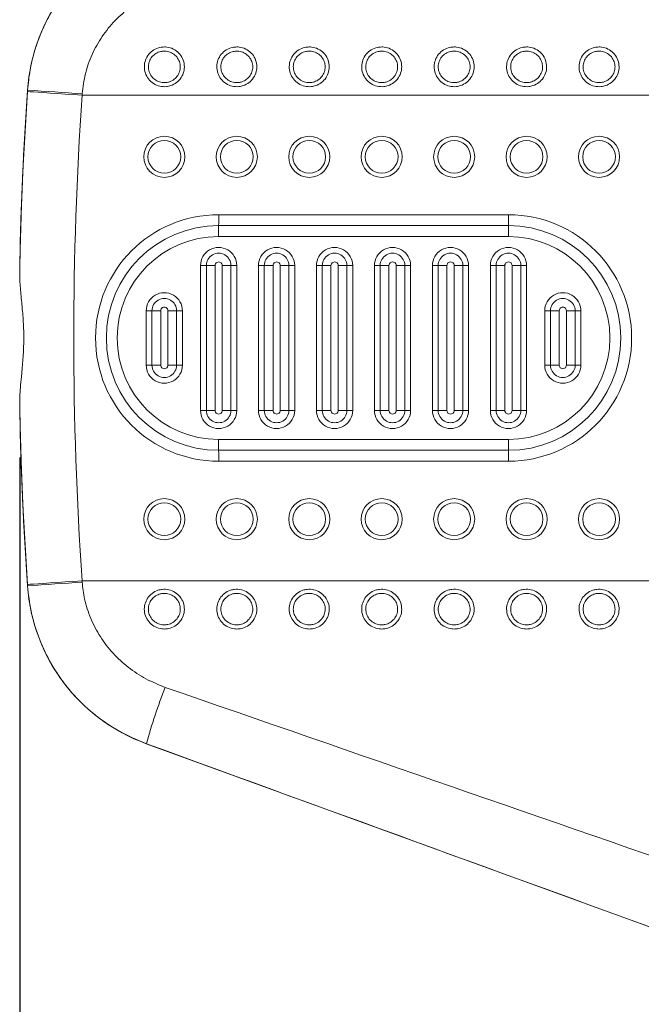
# Model space of a CAD drawing. Units: millimetres. Extents: x 0 to 420, y 0 to 297.
# Drawn here: x 81 to 93, y 59 to 78 of the extents above; entities that cross this region are included whole.
import ezdxf

# ---------------------------------------------------------------- set-up
doc = ezdxf.new("R2010")
doc.units = ezdxf.units.MM
doc.layers.add('标注层', color=7, linetype='Continuous')
doc.styles.add('SLDTEXTSTYLE1', font='GOTHIC.TTF', dxfattribs={"width": 0.913})
doc.dimstyles.new('SLDDIMSTYLE1', dxfattribs={"dimtxt": 3.5, "dimasz": 3.302, "dimexe": 0, "dimexo": 0.0625, "dimgap": 0.875, "dimtad": 2, "dimdec": 0, "dimlfac": 15, "dimrnd": 1e-09, "dimzin": 12, "dimdsep": 46, "dimtxsty": 'SLDTEXTSTYLE1', "dimsah": 1, "dimcen": 0.09, "dimadec": 0, "dimazin": 3, "dimtfac": 1, "dimtdec": 0, "dimtofl": 0, "dimtmove": 0, "dimatfit": 3, "dimfxl": 1, "dimfrac": 2, "dimtolj": 1, "dimtzin": 12, "dimarcsym": 0})

# ---------------------------------------------------------------- blocks, each defined once
blk = doc.blocks.new('_D_2')
at = {"layer": '标注层'}
for p, q in [((81.105, 69.51), (81.105, 35.976)), ((224.429, 47.376), (224.429, 35.976)), ((81.105, 36.976), (224.429, 36.976))]:
    blk.add_line(p, q, dxfattribs=at)
for points in [[(81.105, 36.976), (84.407, 36.468), (84.407, 37.484)], [(224.429, 36.976), (221.127, 37.484), (221.127, 36.468)]]:
    blk.add_solid(points, dxfattribs=at)
at = {"layer": '标注层', "insert": (159.471, 41.447, 0.007), "char_height": 3.5, "attachment_point": 1, "style": 'SLDTEXTSTYLE1'}
blk.add_mtext('2150', dxfattribs=at)

msp = doc.modelspace()

# ---------------------------------------------------------------- linework, layer by layer
at = {"color": 7, "linetype": 'Continuous', "lineweight": 15}
for p, q in [((81.248578, 76.244722), (81.250379, 76.271062)), ((81.250379, 76.271062), (81.24957, 76.271062)), ((82.254089, 76.201406), (82.252314, 76.176696)), ((82.252314, 76.176696), (98.985003, 76.176696)), ((84.766821, 73.976325), (90.100056, 73.976325)), ((84.766416, 73.776325), (90.099652, 73.776325)), ((90.099247, 73.576325), (84.766012, 73.576325)), ((81.107209, 73.069397), (81.104952, 72.909659)), ((84.432685, 73.042992), (84.539673, 73.042992)), ((84.432685, 70.376325), (84.432685, 73.042992)), ((84.700156, 73.042992), (84.539673, 73.042992)), ((84.539673, 70.376325), (84.539673, 73.042992)), ((84.700156, 73.042992), (84.700156, 70.376325)), ((84.992998, 73.042992), (84.833487, 73.042992)), ((84.833487, 70.376325), (84.833487, 73.042992)), ((84.992998, 73.042992), (84.992998, 70.376325)), ((84.992998, 73.042992), (85.099339, 73.042992)), ((85.099339, 73.042992), (85.099339, 70.376325)), ((85.499332, 73.042992), (85.60632, 73.042992)), ((85.499332, 70.376325), (85.499332, 73.042992)), ((85.60632, 70.376325), (85.60632, 73.042992)), ((85.766803, 73.042992), (85.60632, 73.042992)), ((85.766803, 73.042992), (85.766803, 70.376325)), ((86.059645, 73.042992), (85.900134, 73.042992)), ((85.900134, 70.376325), (85.900134, 73.042992)), ((86.059645, 73.042992), (86.059645, 70.376325)), ((86.059645, 73.042992), (86.165986, 73.042992)), ((86.165986, 73.042992), (86.165986, 70.376325)), ((86.565979, 73.042992), (86.672967, 73.042992)), ((86.565979, 70.376325), (86.565979, 73.042992)), ((86.83345, 73.042992), (86.672967, 73.042992)), ((86.672967, 70.376325), (86.672967, 73.042992)), ((86.83345, 73.042992), (86.83345, 70.376325)), ((87.126292, 73.042992), (86.966781, 73.042992)), ((86.966781, 70.376325), (86.966781, 73.042992)), ((87.126292, 73.042992), (87.126292, 70.376325)), ((87.126292, 73.042992), (87.232633, 73.042992)), ((87.232633, 73.042992), (87.232633, 70.376325)), ((87.632626, 73.042992), (87.739614, 73.042992)), ((87.632626, 70.376325), (87.632626, 73.042992)), ((87.739614, 70.376325), (87.739614, 73.042992)), ((87.900097, 73.042992), (87.739614, 73.042992)), ((87.900097, 73.042992), (87.900097, 70.376325)), ((88.192939, 73.042992), (88.033428, 73.042992)), ((88.033428, 70.376325), (88.033428, 73.042992)), ((88.192939, 73.042992), (88.192939, 70.376325)), ((88.192939, 73.042992), (88.29928, 73.042992)), ((88.29928, 73.042992), (88.29928, 70.376325)), ((88.699273, 73.042992), (88.806261, 73.042992)), ((88.699273, 70.376325), (88.699273, 73.042992)), ((88.966744, 73.042992), (88.806261, 73.042992)), ((88.806261, 70.376325), (88.806261, 73.042992)), ((88.966744, 73.042992), (88.966744, 70.376325)), ((89.259586, 73.042992), (89.100075, 73.042992)), ((89.100075, 70.376325), (89.100075, 73.042992)), ((89.259586, 73.042992), (89.259586, 70.376325)), ((89.259586, 73.042992), (89.365927, 73.042992)), ((89.365927, 73.042992), (89.365927, 70.376325)), ((89.76592, 73.042992), (89.872908, 73.042992)), ((89.76592, 70.376325), (89.76592, 73.042992)), ((90.033391, 73.042992), (89.872908, 73.042992)), ((89.872908, 70.376325), (89.872908, 73.042992)), ((90.033391, 73.042992), (90.033391, 70.376325)), ((90.326233, 73.042992), (90.166722, 73.042992)), ((90.166722, 70.376325), (90.166722, 73.042992)), ((90.326233, 73.042992), (90.326233, 70.376325)), ((90.326233, 73.042992), (90.432574, 73.042992)), ((90.432574, 73.042992), (90.432574, 70.376325)), ((83.432703, 72.209659), (83.539691, 72.209659)), ((83.432703, 71.209659), (83.432703, 72.209659)), ((83.700174, 72.209659), (83.539691, 72.209659)), ((83.539691, 71.209659), (83.539691, 72.209659)), ((83.700174, 72.209659), (83.700174, 71.209659)), ((83.993016, 72.209659), (83.833505, 72.209659)), ((83.833505, 71.209659), (83.833505, 72.209659)), ((83.993016, 72.209659), (83.993016, 71.209659)), ((83.993016, 72.209659), (84.099357, 72.209659)), ((84.099357, 72.209659), (84.099357, 71.209659)), ((90.765901, 72.209659), (90.87289, 72.209659)), ((90.765901, 71.209659), (90.765901, 72.209659)), ((91.033372, 72.209659), (90.87289, 72.209659)), ((90.87289, 71.209659), (90.87289, 72.209659)), ((91.033372, 72.209659), (91.033372, 71.209659)), ((91.326215, 72.209659), (91.166703, 72.209659)), ((91.166703, 71.209659), (91.166703, 72.209659)), ((91.326215, 72.209659), (91.326215, 71.209659)), ((91.326215, 72.209659), (91.432556, 72.209659)), ((91.432556, 72.209659), (91.432556, 71.209659)), ((83.432703, 71.209659), (83.539691, 71.209659)), ((83.700174, 71.209659), (83.539691, 71.209659)), ((83.993016, 71.209659), (83.833505, 71.209659)), ((83.993016, 71.209659), (84.099357, 71.209659)), ((90.765901, 71.209659), (90.87289, 71.209659)), ((91.033372, 71.209659), (90.87289, 71.209659)), ((91.326215, 71.209659), (91.166703, 71.209659)), ((91.326215, 71.209659), (91.432556, 71.209659)), ((81.104952, 70.509659), (81.107209, 70.34992)), ((84.432685, 70.376325), (84.539673, 70.376325)), ((84.700156, 70.376325), (84.539673, 70.376325)), ((84.992998, 70.376325), (84.833487, 70.376325)), ((84.992998, 70.376325), (85.099339, 70.376325)), ((85.499332, 70.376325), (85.60632, 70.376325)), ((85.766803, 70.376325), (85.60632, 70.376325)), ((86.059645, 70.376325), (85.900134, 70.376325)), ((86.059645, 70.376325), (86.165986, 70.376325)), ((86.565979, 70.376325), (86.672967, 70.376325)), ((86.83345, 70.376325), (86.672967, 70.376325)), ((87.126292, 70.376325), (86.966781, 70.376325)), ((87.126292, 70.376325), (87.232633, 70.376325)), ((87.632626, 70.376325), (87.739614, 70.376325)), ((87.900097, 70.376325), (87.739614, 70.376325)), ((88.192939, 70.376325), (88.033428, 70.376325)), ((88.192939, 70.376325), (88.29928, 70.376325)), ((88.699273, 70.376325), (88.806261, 70.376325)), ((88.966744, 70.376325), (88.806261, 70.376325)), ((89.259586, 70.376325), (89.100075, 70.376325)), ((89.259586, 70.376325), (89.365927, 70.376325)), ((89.76592, 70.376325), (89.872908, 70.376325)), ((90.033391, 70.376325), (89.872908, 70.376325)), ((90.326233, 70.376325), (90.166722, 70.376325)), ((90.326233, 70.376325), (90.432574, 70.376325)), ((84.766012, 69.842992), (90.099247, 69.842992)), ((90.099652, 69.642992), (84.766416, 69.642992)), ((90.100056, 69.442992), (84.766821, 69.442992)), ((82.252314, 67.242622), (82.254089, 67.217912)), ((82.252314, 67.242622), (98.985003, 67.242622)), ((81.250379, 67.148255), (81.248578, 67.174596)), ((81.250379, 67.148255), (81.24957, 67.148255)), ((83.434984, 64.244017), (93.872391, 60.445041)), ((83.436408, 64.244017), (83.434984, 64.244017))]:
    msp.add_line(p, q, dxfattribs=at)
at = {"color": 7, "linetype": 'Continuous', "lineweight": 15, "flags": 128}
for points in [[(81.248578, 76.244722), (81.261811, 76.243884), (81.299283, 76.241392), (81.360073, 76.237307), (81.442684, 76.23173), (81.54508, 76.224797), (81.664742, 76.21668), (81.798722, 76.207579), (81.943722, 76.197717), (82.09617, 76.187337), (82.252314, 76.176696)], [(81.248578, 67.174596), (81.261811, 67.175433), (81.299283, 67.177925), (81.360073, 67.18201), (81.442684, 67.187587), (81.54508, 67.19452), (81.664742, 67.202637), (81.798722, 67.211738), (81.943722, 67.2216), (82.09617, 67.23198), (82.252314, 67.242622)]]:
    msp.add_lwpolyline(points, dxfattribs=at)
at = {"color": 7, "linetype": 'Continuous', "lineweight": 15}
for centre, radius in [((83.766839, 75.042987), 0.378295), ((85.100147, 75.042987), 0.378295), ((86.433456, 75.042987), 0.378295), ((87.766765, 75.042987), 0.378295), ((89.100074, 75.042987), 0.378295), ((90.433382, 75.042987), 0.378295), ((91.766691, 75.042987), 0.378295), ((83.766987, 75.042996), 0.301441), ((85.100295, 75.042996), 0.301441), ((86.433604, 75.042996), 0.301441), ((87.766913, 75.042996), 0.301441), ((89.100222, 75.042996), 0.301441), ((90.43353, 75.042996), 0.301441), ((91.766839, 75.042996), 0.301441), ((83.766839, 68.37632), 0.378295), ((83.766987, 68.376329), 0.301441), ((85.100147, 68.37632), 0.378295), ((85.100295, 68.376329), 0.301441), ((86.433456, 68.37632), 0.378295), ((86.433604, 68.376329), 0.301441), ((87.766765, 68.37632), 0.378295), ((87.766913, 68.376329), 0.301441), ((89.100074, 68.37632), 0.378295), ((89.100222, 68.376329), 0.301441), ((90.433382, 68.37632), 0.378295), ((90.43353, 68.376329), 0.301441), ((91.766691, 68.37632), 0.378295), ((91.766839, 68.376329), 0.301441)]:
    msp.add_circle(centre, radius, dxfattribs=at)
for centre, radius, start, end in [((84.575085, 76.043012), 3.333326, 110.0006698, 176.0770421), ((147.761229, 71.709659), 66.667888, 176.0767694, 178.83133135), ((103.40112, 388.183739), 312.698215, 265.93791162, 266.12226396), ((147.762039, 71.709659), 66.667888, 176.09945987, 178.96863932), ((147.768077, 71.709659), 65.667874, 176.09945994, 183.90054006), ((84.766854, 71.709659), 2.266667, 90.000823, 269.999177), ((39.403378, 73.968126), 45.363444, 359.7577472, 0.0103556), ((44.736613, 73.968126), 45.363444, 359.7577472, 0.0103556), ((90.100024, 71.709659), 2.266667, 270.000823, 89.999177), ((84.766447, 71.709659), 2.066667, 90.0008356, 269.9991644), ((130.129455, 73.584524), 45.363444, 179.7577472, 180.0103556), ((135.46269, 73.584524), 45.363444, 179.7577472, 180.0103556), ((90.099621, 71.709659), 2.066667, 270.0008356, 89.9991644), ((84.766039, 71.709659), 1.866667, 90.0008497, 269.9991503), ((90.099219, 71.709659), 1.866667, 270.0008497, 89.9991503), ((84.766012, 73.042997), 0.333327, 359.9991953, 180.0008047), ((85.832659, 73.042997), 0.333327, 359.9991953, 180.0008047), ((86.899306, 73.042997), 0.333327, 359.9991953, 180.0008047), ((87.965953, 73.042997), 0.333327, 359.9991953, 180.0008047), ((89.0326, 73.042997), 0.333327, 359.9991953, 180.0008047), ((90.099247, 73.042997), 0.333327, 359.9991953, 180.0008047), ((84.766336, 73.042995), 0.226662, 359.9992009, 180.0007991), ((85.832983, 73.042995), 0.226662, 359.9992009, 180.0007991), ((86.89963, 73.042995), 0.226662, 359.9992009, 180.0007991), ((87.966277, 73.042995), 0.226662, 359.9992009, 180.0007991), ((89.032924, 73.042995), 0.226662, 359.9992009, 180.0007991), ((90.099571, 73.042995), 0.226662, 359.9992009, 180.0007991), ((84.766821, 73.042993), 0.066665, 359.9991503, 180.0008497), ((85.833468, 73.042993), 0.066665, 359.9991503, 180.0008497), ((86.900115, 73.042993), 0.066665, 359.9991503, 180.0008497), ((87.966762, 73.042993), 0.066665, 359.9991503, 180.0008497), ((89.033409, 73.042993), 0.066665, 359.9991503, 180.0008497), ((90.100056, 73.042993), 0.066665, 359.9991503, 180.0008497), ((83.76603, 72.209663), 0.333327, 359.9991953, 180.0008047), ((91.099228, 72.209663), 0.333327, 359.9991953, 180.0008047), ((83.766354, 72.209662), 0.226662, 359.9992009, 180.0007991), ((91.099552, 72.209662), 0.226662, 359.9992009, 180.0007991), ((83.76684, 72.20966), 0.066665, 359.9991503, 180.0008497), ((91.100038, 72.20966), 0.066665, 359.9991503, 180.0008497), ((83.76603, 71.209654), 0.333327, 179.9991953, 0.0008047), ((83.766354, 71.209655), 0.226662, 179.9992009, 0.0007991), ((83.76684, 71.209658), 0.066665, 179.9991503, 0.0008497), ((91.099228, 71.209654), 0.333327, 179.9991953, 0.0008047), ((91.099552, 71.209655), 0.226662, 179.9992009, 0.0007991), ((91.100038, 71.209658), 0.066665, 179.9991503, 0.0008497), ((147.762039, 71.709658), 66.667888, 181.03136068, 183.90054013), ((147.761229, 71.709658), 66.667888, 181.16866865, 183.9232306), ((84.766012, 70.376321), 0.333327, 179.9991953, 0.0008047), ((84.766336, 70.376322), 0.226662, 179.9992009, 0.0007991), ((84.766821, 70.376324), 0.066665, 179.9991503, 0.0008497), ((85.832659, 70.376321), 0.333327, 179.9991953, 0.0008047), ((85.832983, 70.376322), 0.226662, 179.9992009, 0.0007991), ((85.833468, 70.376324), 0.066665, 179.9991503, 0.0008497), ((86.899306, 70.376321), 0.333327, 179.9991953, 0.0008047), ((86.89963, 70.376322), 0.226662, 179.9992009, 0.0007991), ((86.900115, 70.376324), 0.066665, 179.9991503, 0.0008497), ((87.965953, 70.376321), 0.333327, 179.9991953, 0.0008047), ((87.966277, 70.376322), 0.226662, 179.9992009, 0.0007991), ((87.966762, 70.376324), 0.066665, 179.9991503, 0.0008497), ((89.0326, 70.376321), 0.333327, 179.9991953, 0.0008047), ((89.032924, 70.376322), 0.226662, 179.9992009, 0.0007991), ((89.033409, 70.376324), 0.066665, 179.9991503, 0.0008497), ((90.099247, 70.376321), 0.333327, 179.9991953, 0.0008047), ((90.099571, 70.376322), 0.226662, 179.9992009, 0.0007991), ((90.100056, 70.376324), 0.066665, 179.9991503, 0.0008497), ((130.129455, 69.834793), 45.363444, 179.9896444, 180.2422528), ((135.46269, 69.834793), 45.363444, 179.9896444, 180.2422528), ((39.403378, 69.451191), 45.363444, 359.9896444, 0.2422528), ((44.736613, 69.451191), 45.363444, 359.9896444, 0.2422528), ((103.40112, -244.764422), 312.698215, 93.87773604, 94.06208838), ((84.575084, 67.376304), 3.333324, 183.9229415, 249.9993466), ((93.181898, 61.552625), 10.1103, 158.3556367, 164.5615592)]:
    msp.add_arc(centre, radius, start, end, dxfattribs=at)
for centre, major_axis, ratio, start_param, end_param in [((78.248589, 67.242622), (57.696089, -19.999965), 0.000651255, 4.80871144, 4.993207684), ((77.906575, 66.302929), (57.696101, -20.99996), 0.0007102, 4.808638957, 4.993135201)]:
    msp.add_ellipse(centre, major_axis=major_axis, ratio=ratio, start_param=start_param, end_param=end_param, dxfattribs=at)
for points, knots in [([(81.250379, 76.271062), (81.263015, 76.394918), (81.288328, 76.643024), (81.378523, 77.006648), (81.505299, 77.358494), (81.672291, 77.693262), (81.874923, 78.007447), (82.111389, 78.297636), (82.379784, 78.559354), (82.676136, 78.789165), (83.024899, 79.006324), (83.288446, 79.114543), (83.436408, 79.175301)], [0, 0, 0, 0, 0.097078319, 0.194466173, 0.291545486, 0.388566783, 0.485895552, 0.582917905, 0.680292006, 0.777975759, 0.875349344, 1, 1, 1, 1]), ([(83.784463, 78.137565), (83.681051, 78.097014), (83.457595, 78.009392), (83.144318, 77.811464), (82.854126, 77.558611), (82.613261, 77.260788), (82.428464, 76.930413), (82.30067, 76.573886), (82.269615, 76.32556), (82.254089, 76.201406)], [0, 0, 0, 0, 0.127424319, 0.275339202, 0.423224104, 0.568274142, 0.713289591, 0.856654756, 1, 1, 1, 1]), ([(83.766959, 77.064467), (83.781701, 77.063927), (83.838219, 77.061857), (83.934427, 77.032312), (84.037239, 76.957691), (84.108563, 76.853244), (84.140582, 76.732316), (84.13078, 76.608649), (84.080999, 76.495468), (83.996694, 76.404497), (83.899605, 76.352837), (83.792742, 76.329394), (83.681413, 76.335937), (83.56436, 76.385009), (83.470407, 76.470197), (83.410775, 76.581254), (83.391758, 76.704563), (83.414419, 76.826251), (83.475731, 76.933761), (83.56926, 77.015116), (83.671933, 77.058312), (83.74001, 77.062722), (83.766959, 77.064467)], [0, 0, 0, 0, 0.0192649887, 0.0738616255, 0.1283973654, 0.1824884339, 0.2359501598, 0.2888841109, 0.3416229695, 0.3945746783, 0.4480498677, 0.4825130029, 0.5366643095, 0.5908753273, 0.645305337, 0.6992067836, 0.7524796802, 0.8053099054, 0.8580728017, 0.9111631628, 0.9648323757, 1, 1, 1, 1]), ([(85.100268, 77.064467), (85.115009, 77.063927), (85.171528, 77.061857), (85.267736, 77.032312), (85.370547, 76.957691), (85.441872, 76.853244), (85.47389, 76.732316), (85.464089, 76.608649), (85.414308, 76.495468), (85.330003, 76.404497), (85.232914, 76.352837), (85.126051, 76.329394), (85.014721, 76.335937), (84.897669, 76.385009), (84.803716, 76.470197), (84.744084, 76.581254), (84.725066, 76.704563), (84.747728, 76.826251), (84.809039, 76.933761), (84.902569, 77.015116), (85.005241, 77.058312), (85.073319, 77.062722), (85.100268, 77.064467)], [0, 0, 0, 0, 0.019264989, 0.073861625, 0.128397365, 0.182488434, 0.23595016, 0.288884111, 0.341622969, 0.394574678, 0.448049868, 0.482513003, 0.53666431, 0.590875327, 0.645305337, 0.699206784, 0.75247968, 0.805309905, 0.858072802, 0.911163163, 0.964832376, 1, 1, 1, 1]), ([(86.433577, 77.064467), (86.448318, 77.063927), (86.504836, 77.061857), (86.601044, 77.032312), (86.703856, 76.957691), (86.775181, 76.853244), (86.807199, 76.732316), (86.797398, 76.608649), (86.747617, 76.495468), (86.663311, 76.404497), (86.566223, 76.352837), (86.45936, 76.329394), (86.34803, 76.335937), (86.230977, 76.385009), (86.137025, 76.470197), (86.077393, 76.581254), (86.058375, 76.704563), (86.081037, 76.826251), (86.142348, 76.933761), (86.235878, 77.015116), (86.33855, 77.058312), (86.406627, 77.062722), (86.433577, 77.064467)], [0, 0, 0, 0, 0.019264989, 0.073861625, 0.128397365, 0.182488434, 0.23595016, 0.288884111, 0.341622969, 0.394574678, 0.448049868, 0.482513003, 0.53666431, 0.590875327, 0.645305337, 0.699206784, 0.75247968, 0.805309905, 0.858072802, 0.911163163, 0.964832376, 1, 1, 1, 1]), ([(87.766886, 77.064467), (87.781627, 77.063927), (87.838145, 77.061857), (87.934353, 77.032312), (88.037165, 76.957691), (88.10849, 76.853244), (88.140508, 76.732316), (88.130707, 76.608649), (88.080926, 76.495468), (87.99662, 76.404497), (87.899532, 76.352837), (87.792668, 76.329394), (87.681339, 76.335937), (87.564286, 76.385009), (87.470334, 76.470197), (87.410702, 76.581254), (87.391684, 76.704563), (87.414345, 76.826251), (87.475657, 76.933761), (87.569187, 77.015116), (87.671859, 77.058312), (87.739936, 77.062722), (87.766886, 77.064467)], [0, 0, 0, 0, 0.019264989, 0.073861625, 0.128397365, 0.182488434, 0.23595016, 0.288884111, 0.341622969, 0.394574678, 0.448049868, 0.482513003, 0.53666431, 0.590875327, 0.645305337, 0.699206784, 0.75247968, 0.805309905, 0.858072802, 0.911163163, 0.964832376, 1, 1, 1, 1]), ([(89.100194, 77.064467), (89.114936, 77.063927), (89.171454, 77.061857), (89.267662, 77.032312), (89.370474, 76.957691), (89.441798, 76.853244), (89.473817, 76.732316), (89.464015, 76.608649), (89.414234, 76.495468), (89.329929, 76.404497), (89.232841, 76.352837), (89.125977, 76.329394), (89.014648, 76.335937), (88.897595, 76.385009), (88.803642, 76.470197), (88.74401, 76.581254), (88.724993, 76.704563), (88.747654, 76.826251), (88.808966, 76.933761), (88.902495, 77.015116), (89.005168, 77.058312), (89.073245, 77.062722), (89.100194, 77.064467)], [0, 0, 0, 0, 0.019264989, 0.073861625, 0.128397365, 0.182488434, 0.23595016, 0.288884111, 0.341622969, 0.394574678, 0.448049868, 0.482513003, 0.53666431, 0.590875327, 0.645305337, 0.699206784, 0.75247968, 0.805309905, 0.858072802, 0.911163163, 0.964832376, 1, 1, 1, 1]), ([(90.433503, 77.064467), (90.448244, 77.063927), (90.504763, 77.061857), (90.600971, 77.032312), (90.703782, 76.957691), (90.775107, 76.853244), (90.807125, 76.732316), (90.797324, 76.608649), (90.747543, 76.495468), (90.663238, 76.404497), (90.566149, 76.352837), (90.459286, 76.329394), (90.347956, 76.335937), (90.230904, 76.385009), (90.136951, 76.470197), (90.077319, 76.581254), (90.058301, 76.704563), (90.080963, 76.826251), (90.142274, 76.933761), (90.235804, 77.015116), (90.338477, 77.058312), (90.406554, 77.062722), (90.433503, 77.064467)], [0, 0, 0, 0, 0.019264989, 0.073861625, 0.128397365, 0.182488434, 0.23595016, 0.288884111, 0.341622969, 0.394574678, 0.448049868, 0.482513003, 0.53666431, 0.590875327, 0.645305337, 0.699206784, 0.75247968, 0.805309905, 0.858072802, 0.911163163, 0.964832376, 1, 1, 1, 1]), ([(91.766812, 77.064467), (91.781553, 77.063927), (91.838071, 77.061857), (91.934279, 77.032312), (92.037091, 76.957691), (92.108416, 76.853244), (92.140434, 76.732316), (92.130633, 76.608649), (92.080852, 76.495468), (91.996546, 76.404497), (91.899458, 76.352837), (91.792595, 76.329394), (91.681265, 76.335937), (91.564212, 76.385009), (91.47026, 76.470197), (91.410628, 76.581254), (91.39161, 76.704563), (91.414272, 76.826251), (91.475583, 76.933761), (91.569113, 77.015116), (91.671785, 77.058312), (91.739862, 77.062722), (91.766812, 77.064467)], [0, 0, 0, 0, 0.019264989, 0.073861625, 0.128397365, 0.182488434, 0.23595016, 0.288884111, 0.341622969, 0.394574678, 0.448049868, 0.482513003, 0.53666431, 0.590875327, 0.645305337, 0.699206784, 0.75247968, 0.805309905, 0.858072802, 0.911163163, 0.964832376, 1, 1, 1, 1]), ([(83.767082, 76.987668), (83.74561, 76.986287), (83.691235, 76.982789), (83.60948, 76.948563), (83.535007, 76.884151), (83.486185, 76.799182), (83.468102, 76.702797), (83.483279, 76.605125), (83.530847, 76.517197), (83.605734, 76.449805), (83.698966, 76.41101), (83.787615, 76.405839), (83.872734, 76.42438), (83.950057, 76.465219), (84.017268, 76.537204), (84.056982, 76.626823), (84.064804, 76.724782), (84.039253, 76.82056), (83.982371, 76.903235), (83.900441, 76.962254), (83.823846, 76.985603), (83.778829, 76.987241), (83.767082, 76.987668)], [0, 0, 0, 0, 0.0352818455, 0.0893480006, 0.1421919455, 0.1948641952, 0.2475286378, 0.3006307449, 0.3544317969, 0.4088787453, 0.4632160667, 0.5175462591, 0.5521134956, 0.6056875777, 0.6586251471, 0.7112439032, 0.7640021023, 0.8173075762, 0.8713320425, 0.9259227513, 0.9806713743, 1, 1, 1, 1]), ([(85.100391, 76.987668), (85.078919, 76.986287), (85.024543, 76.982789), (84.942789, 76.948563), (84.868316, 76.884151), (84.819494, 76.799182), (84.80141, 76.702797), (84.816588, 76.605125), (84.864156, 76.517197), (84.939043, 76.449805), (85.032275, 76.41101), (85.120924, 76.405839), (85.206042, 76.42438), (85.283366, 76.465219), (85.350577, 76.537204), (85.39029, 76.626823), (85.398113, 76.724782), (85.372562, 76.82056), (85.315679, 76.903235), (85.23375, 76.962254), (85.157155, 76.985603), (85.112137, 76.987241), (85.100391, 76.987668)], [0, 0, 0, 0, 0.035281845, 0.089348001, 0.142191945, 0.194864195, 0.247528638, 0.300630745, 0.354431797, 0.408878745, 0.463216067, 0.517546259, 0.552113496, 0.605687578, 0.658625147, 0.711243903, 0.764002102, 0.817307576, 0.871332042, 0.925922751, 0.980671374, 1, 1, 1, 1]), ([(86.4337, 76.987668), (86.412228, 76.986287), (86.357852, 76.982789), (86.276098, 76.948563), (86.201625, 76.884151), (86.152803, 76.799182), (86.134719, 76.702797), (86.149896, 76.605125), (86.197465, 76.517197), (86.272352, 76.449805), (86.365584, 76.41101), (86.454233, 76.405839), (86.539351, 76.42438), (86.616675, 76.465219), (86.683886, 76.537204), (86.723599, 76.626823), (86.731421, 76.724782), (86.705871, 76.82056), (86.648988, 76.903235), (86.567059, 76.962254), (86.490463, 76.985603), (86.445446, 76.987241), (86.4337, 76.987668)], [0, 0, 0, 0, 0.035281845, 0.089348001, 0.142191945, 0.194864195, 0.247528638, 0.300630745, 0.354431797, 0.408878745, 0.463216067, 0.517546259, 0.552113496, 0.605687578, 0.658625147, 0.711243903, 0.764002102, 0.817307576, 0.871332042, 0.925922751, 0.980671374, 1, 1, 1, 1]), ([(87.767009, 76.987668), (87.745537, 76.986287), (87.691161, 76.982789), (87.609406, 76.948563), (87.534933, 76.884151), (87.486111, 76.799182), (87.468028, 76.702797), (87.483205, 76.605125), (87.530774, 76.517197), (87.60566, 76.449805), (87.698893, 76.41101), (87.787542, 76.405839), (87.87266, 76.42438), (87.949984, 76.465219), (88.017195, 76.537204), (88.056908, 76.626823), (88.06473, 76.724782), (88.03918, 76.82056), (87.982297, 76.903235), (87.900368, 76.962254), (87.823772, 76.985603), (87.778755, 76.987241), (87.767009, 76.987668)], [0, 0, 0, 0, 0.035281845, 0.089348001, 0.142191945, 0.194864195, 0.247528638, 0.300630745, 0.354431797, 0.408878745, 0.463216067, 0.517546259, 0.552113496, 0.605687578, 0.658625147, 0.711243903, 0.764002102, 0.817307576, 0.871332042, 0.925922751, 0.980671374, 1, 1, 1, 1]), ([(89.100317, 76.987668), (89.078845, 76.986287), (89.02447, 76.982789), (88.942715, 76.948563), (88.868242, 76.884151), (88.81942, 76.799182), (88.801337, 76.702797), (88.816514, 76.605125), (88.864082, 76.517197), (88.938969, 76.449805), (89.032202, 76.41101), (89.12085, 76.405839), (89.205969, 76.42438), (89.283293, 76.465219), (89.350503, 76.537204), (89.390217, 76.626823), (89.398039, 76.724782), (89.372488, 76.82056), (89.315606, 76.903235), (89.233676, 76.962254), (89.157081, 76.985603), (89.112064, 76.987241), (89.100317, 76.987668)], [0, 0, 0, 0, 0.035281845, 0.089348001, 0.142191945, 0.194864195, 0.247528638, 0.300630745, 0.354431797, 0.408878745, 0.463216067, 0.517546259, 0.552113496, 0.605687578, 0.658625147, 0.711243903, 0.764002102, 0.817307576, 0.871332042, 0.925922751, 0.980671374, 1, 1, 1, 1]), ([(90.433626, 76.987668), (90.412154, 76.986287), (90.357778, 76.982789), (90.276024, 76.948563), (90.201551, 76.884151), (90.152729, 76.799182), (90.134645, 76.702797), (90.149823, 76.605125), (90.197391, 76.517197), (90.272278, 76.449805), (90.36551, 76.41101), (90.454159, 76.405839), (90.539278, 76.42438), (90.616601, 76.465219), (90.683812, 76.537204), (90.723525, 76.626823), (90.731348, 76.724782), (90.705797, 76.82056), (90.648914, 76.903235), (90.566985, 76.962254), (90.49039, 76.985603), (90.445372, 76.987241), (90.433626, 76.987668)], [0, 0, 0, 0, 0.0352818455, 0.0893480006, 0.1421919455, 0.1948641952, 0.2475286378, 0.3006307449, 0.3544317969, 0.4088787453, 0.4632160667, 0.5175462591, 0.5521134956, 0.6056875777, 0.6586251471, 0.7112439032, 0.7640021023, 0.8173075762, 0.8713320425, 0.9259227513, 0.9806713743, 1, 1, 1, 1]), ([(91.766935, 76.987668), (91.745463, 76.986287), (91.691087, 76.982789), (91.609333, 76.948563), (91.53486, 76.884151), (91.486038, 76.799182), (91.467954, 76.702797), (91.483131, 76.605125), (91.5307, 76.517197), (91.605587, 76.449805), (91.698819, 76.41101), (91.787468, 76.405839), (91.872586, 76.42438), (91.94991, 76.465219), (92.017121, 76.537204), (92.056834, 76.626823), (92.064656, 76.724782), (92.039106, 76.82056), (91.982223, 76.903235), (91.900294, 76.962254), (91.823699, 76.985603), (91.778681, 76.987241), (91.766935, 76.987668)], [0, 0, 0, 0, 0.035281845, 0.089348001, 0.142191945, 0.194864195, 0.247528638, 0.300630745, 0.354431797, 0.408878745, 0.463216067, 0.517546259, 0.552113496, 0.605687578, 0.658625147, 0.711243903, 0.764002102, 0.817307576, 0.871332042, 0.925922751, 0.980671374, 1, 1, 1, 1]), ([(81.104952, 70.509659), (81.105553, 70.562135), (81.106762, 70.667714), (81.121911, 70.851197), (81.144878, 71.080749), (81.166018, 71.310653), (81.177244, 71.520713), (81.180887, 71.681409), (81.179105, 71.8433), (81.172079, 72.004942), (81.160564, 72.166168), (81.146134, 72.324238), (81.130762, 72.478062), (81.116904, 72.627011), (81.106104, 72.772387), (81.105337, 72.86377), (81.104952, 72.909659)], [0, 0, 0, 0, 0.074720751, 0.150332845, 0.242295562, 0.364501979, 0.426308391, 0.489082844, 0.55157474, 0.614539103, 0.678205064, 0.742803776, 0.805955831, 0.869527619, 0.934483266, 1, 1, 1, 1]), ([(82.254089, 67.217912), (82.266027, 67.114409), (82.292425, 66.885544), (82.404695, 66.545019), (82.58029, 66.207041), (82.814499, 65.903787), (83.098265, 65.642111), (83.422713, 65.426733), (83.663873, 65.330082), (83.784463, 65.281753)], [0, 0, 0, 0, 0.119443762, 0.264113891, 0.408813344, 0.555443514, 0.702108684, 0.851042193, 1, 1, 1, 1]), ([(83.436408, 64.244017), (83.265546, 64.315247), (83.006691, 64.42316), (82.689277, 64.624131), (82.388991, 64.848627), (82.11851, 65.110997), (81.884099, 65.403741), (81.675354, 65.715596), (81.506438, 66.052901), (81.382669, 66.407407), (81.294187, 66.742988), (81.267157, 66.993041), (81.250379, 67.148255)], [0, 0, 0, 0, 0.144185478, 0.21843997, 0.29269454, 0.436854479, 0.511090521, 0.585326479, 0.729657738, 0.80399698, 0.878336104, 1, 1, 1, 1]), ([(83.766959, 66.35485), (83.752218, 66.35539), (83.695698, 66.35746), (83.599475, 66.387005), (83.496625, 66.461626), (83.425253, 66.566073), (83.39319, 66.687001), (83.402954, 66.810668), (83.45271, 66.923849), (83.537001, 67.014821), (83.634083, 67.06648), (83.740944, 67.089923), (83.852274, 67.08338), (83.969332, 67.034308), (84.063297, 66.94912), (84.122952, 66.838063), (84.142005, 66.714754), (84.119387, 66.593067), (84.058122, 66.485556), (83.964632, 66.404201), (83.861983, 66.361005), (83.793908, 66.356595), (83.766959, 66.35485)], [0, 0, 0, 0, 0.019264989, 0.073861625, 0.128397365, 0.182488434, 0.23595016, 0.288884111, 0.341622969, 0.394574678, 0.448049868, 0.482513003, 0.53666431, 0.590875327, 0.645305337, 0.699206784, 0.75247968, 0.805309905, 0.858072802, 0.911163163, 0.964832376, 1, 1, 1, 1]), ([(85.100268, 66.35485), (85.085526, 66.35539), (85.029007, 66.35746), (84.932783, 66.387005), (84.829934, 66.461626), (84.758562, 66.566073), (84.726499, 66.687001), (84.736263, 66.810668), (84.786018, 66.923849), (84.870309, 67.014821), (84.967392, 67.06648), (85.074253, 67.089923), (85.185583, 67.08338), (85.302641, 67.034308), (85.396606, 66.94912), (85.456261, 66.838063), (85.475313, 66.714754), (85.452696, 66.593067), (85.39143, 66.485556), (85.297941, 66.404201), (85.195291, 66.361005), (85.127217, 66.356595), (85.100268, 66.35485)], [0, 0, 0, 0, 0.019264989, 0.073861625, 0.128397365, 0.182488434, 0.23595016, 0.288884111, 0.341622969, 0.394574678, 0.448049868, 0.482513003, 0.53666431, 0.590875327, 0.645305337, 0.699206784, 0.75247968, 0.805309905, 0.858072802, 0.911163163, 0.964832376, 1, 1, 1, 1]), ([(86.433577, 66.35485), (86.418835, 66.35539), (86.362316, 66.35746), (86.266092, 66.387005), (86.163242, 66.461626), (86.091871, 66.566073), (86.059807, 66.687001), (86.069572, 66.810668), (86.119327, 66.923849), (86.203618, 67.014821), (86.300701, 67.06648), (86.407562, 67.089923), (86.518892, 67.08338), (86.63595, 67.034308), (86.729914, 66.94912), (86.78957, 66.838063), (86.808622, 66.714754), (86.786004, 66.593067), (86.724739, 66.485556), (86.63125, 66.404201), (86.5286, 66.361005), (86.460525, 66.356595), (86.433577, 66.35485)], [0, 0, 0, 0, 0.019264989, 0.073861625, 0.128397365, 0.182488434, 0.23595016, 0.288884111, 0.341622969, 0.394574678, 0.448049868, 0.482513003, 0.53666431, 0.590875327, 0.645305337, 0.699206784, 0.75247968, 0.805309905, 0.858072802, 0.911163163, 0.964832376, 1, 1, 1, 1]), ([(87.766886, 66.35485), (87.752144, 66.35539), (87.695625, 66.35746), (87.599401, 66.387005), (87.496551, 66.461626), (87.42518, 66.566073), (87.393116, 66.687001), (87.40288, 66.810668), (87.452636, 66.923849), (87.536927, 67.014821), (87.634009, 67.06648), (87.740871, 67.089923), (87.852201, 67.08338), (87.969258, 67.034308), (88.063223, 66.94912), (88.122878, 66.838063), (88.141931, 66.714754), (88.119313, 66.593067), (88.058048, 66.485556), (87.964558, 66.404201), (87.861909, 66.361005), (87.793834, 66.356595), (87.766886, 66.35485)], [0, 0, 0, 0, 0.019264989, 0.073861625, 0.128397365, 0.182488434, 0.23595016, 0.288884111, 0.341622969, 0.394574678, 0.448049868, 0.482513003, 0.53666431, 0.590875327, 0.645305337, 0.699206784, 0.75247968, 0.805309905, 0.858072802, 0.911163163, 0.964832376, 1, 1, 1, 1]), ([(89.100194, 66.35485), (89.085453, 66.35539), (89.028933, 66.35746), (88.93271, 66.387005), (88.82986, 66.461626), (88.758489, 66.566073), (88.726425, 66.687001), (88.736189, 66.810668), (88.785945, 66.923849), (88.870236, 67.014821), (88.967318, 67.06648), (89.074179, 67.089923), (89.185509, 67.08338), (89.302567, 67.034308), (89.396532, 66.94912), (89.456187, 66.838063), (89.47524, 66.714754), (89.452622, 66.593067), (89.391357, 66.485556), (89.297867, 66.404201), (89.195218, 66.361005), (89.127143, 66.356595), (89.100194, 66.35485)], [0, 0, 0, 0, 0.019264989, 0.073861625, 0.128397365, 0.182488434, 0.23595016, 0.288884111, 0.341622969, 0.394574678, 0.448049868, 0.482513003, 0.53666431, 0.590875327, 0.645305337, 0.699206784, 0.75247968, 0.805309905, 0.858072802, 0.911163163, 0.964832376, 1, 1, 1, 1]), ([(90.433503, 66.35485), (90.418761, 66.35539), (90.362242, 66.35746), (90.266018, 66.387005), (90.163169, 66.461626), (90.091797, 66.566073), (90.059734, 66.687001), (90.069498, 66.810668), (90.119254, 66.923849), (90.203544, 67.014821), (90.300627, 67.06648), (90.407488, 67.089923), (90.518818, 67.08338), (90.635876, 67.034308), (90.729841, 66.94912), (90.789496, 66.838063), (90.808548, 66.714754), (90.785931, 66.593067), (90.724666, 66.485556), (90.631176, 66.404201), (90.528526, 66.361005), (90.460452, 66.356595), (90.433503, 66.35485)], [0, 0, 0, 0, 0.019264989, 0.073861625, 0.128397365, 0.182488434, 0.23595016, 0.288884111, 0.341622969, 0.394574678, 0.448049868, 0.482513003, 0.53666431, 0.590875327, 0.645305337, 0.699206784, 0.75247968, 0.805309905, 0.858072802, 0.911163163, 0.964832376, 1, 1, 1, 1]), ([(91.766812, 66.35485), (91.75207, 66.35539), (91.695551, 66.35746), (91.599327, 66.387005), (91.496478, 66.461626), (91.425106, 66.566073), (91.393042, 66.687001), (91.402807, 66.810668), (91.452562, 66.923849), (91.536853, 67.014821), (91.633936, 67.06648), (91.740797, 67.089923), (91.852127, 67.08338), (91.969185, 67.034308), (92.06315, 66.94912), (92.122805, 66.838063), (92.141857, 66.714754), (92.119239, 66.593067), (92.057974, 66.485556), (91.964485, 66.404201), (91.861835, 66.361005), (91.79376, 66.356595), (91.766812, 66.35485)], [0, 0, 0, 0, 0.019264989, 0.073861625, 0.128397365, 0.182488434, 0.23595016, 0.288884111, 0.341622969, 0.394574678, 0.448049868, 0.482513003, 0.53666431, 0.590875327, 0.645305337, 0.699206784, 0.75247968, 0.805309905, 0.858072802, 0.911163163, 0.964832376, 1, 1, 1, 1]), ([(83.767082, 66.431649), (83.788554, 66.43303), (83.842927, 66.436528), (83.924664, 66.470754), (83.999105, 66.535166), (84.04789, 66.620135), (84.065939, 66.71652), (84.050735, 66.814192), (84.003148, 66.90212), (83.928251, 66.969513), (83.835015, 67.008307), (83.746365, 67.013479), (83.661249, 66.994937), (83.58393, 66.954098), (83.516731, 66.882114), (83.477037, 66.792494), (83.469244, 66.694535), (83.494831, 66.598757), (83.551751, 66.516082), (83.63371, 66.457063), (83.710318, 66.433714), (83.755336, 66.432076), (83.767082, 66.431649)], [0, 0, 0, 0, 0.0352818455, 0.0893480006, 0.1421919455, 0.1948641952, 0.2475286378, 0.3006307449, 0.3544317969, 0.4088787453, 0.4632160667, 0.5175462591, 0.5521134956, 0.6056875777, 0.6586251471, 0.7112439032, 0.7640021023, 0.8173075762, 0.8713320425, 0.9259227513, 0.9806713743, 1, 1, 1, 1]), ([(85.100391, 66.431649), (85.121862, 66.43303), (85.176236, 66.436528), (85.257973, 66.470754), (85.332414, 66.535166), (85.381199, 66.620135), (85.399248, 66.71652), (85.384043, 66.814192), (85.336456, 66.90212), (85.26156, 66.969513), (85.168324, 67.008307), (85.079674, 67.013479), (84.994558, 66.994937), (84.917239, 66.954098), (84.850039, 66.882114), (84.810346, 66.792494), (84.802553, 66.694535), (84.82814, 66.598757), (84.885059, 66.516082), (84.967018, 66.457063), (85.043626, 66.433714), (85.088645, 66.432076), (85.100391, 66.431649)], [0, 0, 0, 0, 0.035281845, 0.089348001, 0.142191945, 0.194864195, 0.247528638, 0.300630745, 0.354431797, 0.408878745, 0.463216067, 0.517546259, 0.552113496, 0.605687578, 0.658625147, 0.711243903, 0.764002102, 0.817307576, 0.871332042, 0.925922751, 0.980671374, 1, 1, 1, 1]), ([(86.4337, 66.431649), (86.455171, 66.43303), (86.509545, 66.436528), (86.591281, 66.470754), (86.665723, 66.535166), (86.714508, 66.620135), (86.732557, 66.71652), (86.717352, 66.814192), (86.669765, 66.90212), (86.594869, 66.969513), (86.501632, 67.008307), (86.412983, 67.013479), (86.327866, 66.994937), (86.250547, 66.954098), (86.183348, 66.882114), (86.143655, 66.792494), (86.135862, 66.694535), (86.161448, 66.598757), (86.218368, 66.516082), (86.300327, 66.457063), (86.376935, 66.433714), (86.421953, 66.432076), (86.4337, 66.431649)], [0, 0, 0, 0, 0.035281845, 0.089348001, 0.142191945, 0.194864195, 0.247528638, 0.300630745, 0.354431797, 0.408878745, 0.463216067, 0.517546259, 0.552113496, 0.605687578, 0.658625147, 0.711243903, 0.764002102, 0.817307576, 0.871332042, 0.925922751, 0.980671374, 1, 1, 1, 1]), ([(87.767009, 66.431649), (87.78848, 66.43303), (87.842854, 66.436528), (87.92459, 66.470754), (87.999032, 66.535166), (88.047817, 66.620135), (88.065866, 66.71652), (88.050661, 66.814192), (88.003074, 66.90212), (87.928178, 66.969513), (87.834941, 67.008307), (87.746292, 67.013479), (87.661175, 66.994937), (87.583856, 66.954098), (87.516657, 66.882114), (87.476964, 66.792494), (87.469171, 66.694535), (87.494757, 66.598757), (87.551677, 66.516082), (87.633636, 66.457063), (87.710244, 66.433714), (87.755262, 66.432076), (87.767009, 66.431649)], [0, 0, 0, 0, 0.035281845, 0.089348001, 0.142191945, 0.194864195, 0.247528638, 0.300630745, 0.354431797, 0.408878745, 0.463216067, 0.517546259, 0.552113496, 0.605687578, 0.658625147, 0.711243903, 0.764002102, 0.817307576, 0.871332042, 0.925922751, 0.980671374, 1, 1, 1, 1]), ([(89.100317, 66.431649), (89.121789, 66.43303), (89.176162, 66.436528), (89.257899, 66.470754), (89.33234, 66.535166), (89.381126, 66.620135), (89.399174, 66.71652), (89.38397, 66.814192), (89.336383, 66.90212), (89.261486, 66.969513), (89.16825, 67.008307), (89.0796, 67.013479), (88.994484, 66.994937), (88.917165, 66.954098), (88.849966, 66.882114), (88.810272, 66.792494), (88.802479, 66.694535), (88.828066, 66.598757), (88.884986, 66.516082), (88.966945, 66.457063), (89.043553, 66.433714), (89.088571, 66.432076), (89.100317, 66.431649)], [0, 0, 0, 0, 0.035281845, 0.089348001, 0.142191945, 0.194864195, 0.247528638, 0.300630745, 0.354431797, 0.408878745, 0.463216067, 0.517546259, 0.552113496, 0.605687578, 0.658625147, 0.711243903, 0.764002102, 0.817307576, 0.871332042, 0.925922751, 0.980671374, 1, 1, 1, 1]), ([(90.433626, 66.431649), (90.455097, 66.43303), (90.509471, 66.436528), (90.591208, 66.470754), (90.665649, 66.535166), (90.714434, 66.620135), (90.732483, 66.71652), (90.717278, 66.814192), (90.669692, 66.90212), (90.594795, 66.969513), (90.501559, 67.008307), (90.412909, 67.013479), (90.327793, 66.994937), (90.250474, 66.954098), (90.183274, 66.882114), (90.143581, 66.792494), (90.135788, 66.694535), (90.161375, 66.598757), (90.218294, 66.516082), (90.300253, 66.457063), (90.376861, 66.433714), (90.42188, 66.432076), (90.433626, 66.431649)], [0, 0, 0, 0, 0.035281845, 0.089348001, 0.142191945, 0.194864195, 0.247528638, 0.300630745, 0.354431797, 0.408878745, 0.463216067, 0.517546259, 0.552113496, 0.605687578, 0.658625147, 0.711243903, 0.764002102, 0.817307576, 0.871332042, 0.925922751, 0.980671374, 1, 1, 1, 1]), ([(91.766935, 66.431649), (91.788406, 66.43303), (91.84278, 66.436528), (91.924516, 66.470754), (91.998958, 66.535166), (92.047743, 66.620135), (92.065792, 66.71652), (92.050587, 66.814192), (92.003, 66.90212), (91.928104, 66.969513), (91.834867, 67.008307), (91.746218, 67.013479), (91.661102, 66.994937), (91.583782, 66.954098), (91.516583, 66.882114), (91.47689, 66.792494), (91.469097, 66.694535), (91.494683, 66.598757), (91.551603, 66.516082), (91.633562, 66.457063), (91.71017, 66.433714), (91.755189, 66.432076), (91.766935, 66.431649)], [0, 0, 0, 0, 0.035281845, 0.089348001, 0.142191945, 0.194864195, 0.247528638, 0.300630745, 0.354431797, 0.408878745, 0.463216067, 0.517546259, 0.552113496, 0.605687578, 0.658625147, 0.711243903, 0.764002102, 0.817307576, 0.871332042, 0.925922751, 0.980671374, 1, 1, 1, 1])]:
    msp.add_open_spline(points, degree=3, knots=knots, dxfattribs=at)

# ---------------------------------------------------------------- dimensions: what is measured, and where the dimension line sits
at = {"layer": '标注层'}
dim = msp.add_linear_dim(base=(224.428559, 36.976325), p1=(81.104952, 70.509659), p2=(224.428559, 48.376325), angle=0, dimstyle='SLDDIMSTYLE1', dxfattribs=at)
dim.commit()
dim.dimension.update_dxf_attribs({"geometry": '_D_2', "text_midpoint": (166.064749, 36.976325), "dimtype": 160})

doc.saveas('drawing.dxf')
